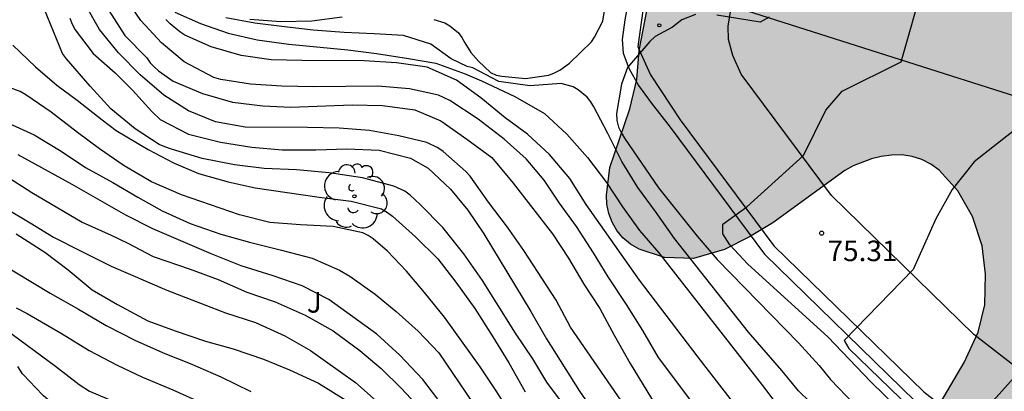
# Model space of a CAD drawing. Units: millimetres. Extents: x 581693 to 582045, y 4795039 to 4795291.
# Drawn here: x 581820 to 581856, y 4795123 to 4795137 of the extents above; entities that cross this region are included whole.
import ezdxf

# ---------------------------------------------------------------- set-up
doc = ezdxf.new("R2010")
doc.units = ezdxf.units.MM
for name, color, linetype in [('020104', 34, 'Continuous'), ('020204', 9, 'Continuous'), ('020308', 9, 'Continuous'), ('050105', 5, 'Continuous'), ('060110', 9, 'Continuous'), ('060113', 4, 'Continuous'), ('100108', 63, 'Continuous'), ('100202', 3, 'Continuous'), ('100302', 7, 'Continuous'), ('270204', 9, 'Continuous'), ('990504', 63, 'Continuous')]:
    doc.layers.add(name, color=color, linetype=linetype)
doc.layers.add('020105', color=24, linetype='Continuous', lineweight=30)
doc.styles.add('ARIAL', font='ARIAL.TTF', dxfattribs={"height": 1})

# ---------------------------------------------------------------- blocks, each defined once
blk = doc.blocks.new('COTAPU')
blk.add_circle((0, 0), 0.075)
blk = doc.blocks.new('ARBOL')
blk.add_circle((0, 0), 0.0587)
for centre, radius, start, end in [((-0.28, 0.855), 0.3, 359.2878, 173.6078), ((0.097, 0.97), 0.21, 23.1565, 160.4665), ((0.438, 0.881), 0.24, 301.578, 139.328), ((-0.564, 0.381), 0.532, 92.28, 254.58), ((0.656, 0.288), 0.443, 319.8556, 114.7656), ((-0.091, 0.321), 0.12, 119.14, 310.56), ((0.819, -0.249), 0.383, 235.5275, 62.0275), ((-0.556, -0.339), 0.555, 142.64, 266.54), ((-0.039, -0.384), 0.21, 189.64, 323.88), ((0.299, -0.624), 0.532, 224.67, 0.24), ((-0.301, -0.676), 0.45, 213.78, 295.32)]:
    blk.add_arc(centre, radius, start, end)
blk = doc.blocks.new('REIND')
blk.add_circle((0, 0), 0.055)

msp = doc.modelspace()

# ---------------------------------------------------------------- hatches: boundary and pattern name
at = {"layer": '990504'}
h = msp.add_hatch(color=256, dxfattribs=at)
h.paths.add_polyline_path([(581834.055, 4795040.214), (581834.055, 4795040.212), (582044.181, 4795040.208), (582044.182, 4795076.06), (582043.656, 4795077.343), (582043.146, 4795078.433), (582040.565, 4795082.344), (582038.553, 4795084.928), (582037.839, 4795085.68), (582037.081, 4795086.4), (582036.217, 4795087.114), (582035.231, 4795087.846), (582034.293, 4795088.35), (582033.295, 4795088.804), (582032.388, 4795089.278), (582031.342, 4795089.744), (582030.23, 4795090.14), (582027.902, 4795090.866), (582027.532, 4795091.04), (582026.492, 4795091.606), (582022.39, 4795093.652), (582019.482, 4795095.302), (582018.452, 4795095.952), (582017.394, 4795096.694), (582016.44, 4795097.408), (582014.64, 4795098.924), (582013.864, 4795099.71), (582013.1, 4795100.6), (582011.992, 4795102.324), (582011.612, 4795103.378), (582011.262, 4795104.59), (582010.639, 4795107.026), (582010.291, 4795108.196), (582010.033, 4795109.298), (582009.841, 4795110.52), (582009.817, 4795111.192), (582009.971, 4795111.91), (582010.233, 4795112.904), (582010.607, 4795113.877), (582011.171, 4795114.919), (582011.767, 4795115.801), (582012.617, 4795116.647), (582013.597, 4795117.241), (582014.723, 4795117.581), (582015.819, 4795117.783), (582016.979, 4795117.731), (582018.171, 4795117.373), (582018.431, 4795117.243), (582019.332, 4795116.479), (582020.25, 4795115.541), (582021.108, 4795114.585), (582021.766, 4795113.619), (582023.394, 4795110.687), (582023.948, 4795109.789), (582024.428, 4795108.683), (582024.614, 4795107.671), (582024.726, 4795106.581), (582024.966, 4795105.535), (582025.634, 4795103.539), (582026.222, 4795101.343), (582026.57, 4795100.21), (582026.994, 4795099.188), (582027.474, 4795098.236), (582028.112, 4795097.218), (582029.372, 4795095.402), (582030.132, 4795094.55), (582030.892, 4795093.888), (582031.856, 4795093.092), (582032.6, 4795092.724), (582033.724, 4795092.536), (582034.806, 4795092.608), (582035.056, 4795092.676), (582036.168, 4795093.236), (582036.494, 4795093.507), (582036.66, 4795093.739), (582036.906, 4795094.463), (582036.958, 4795095.335), (582036.946, 4795096.655), (582036.392, 4795098.947), (582035.776, 4795100.905), (582035.3, 4795103.009), (582034.618, 4795105.201), (582034.236, 4795106.311), (582033.712, 4795107.387), (582033.092, 4795108.365), (582032.542, 4795109.355), (582032.088, 4795110.391), (582031.646, 4795111.461), (582031.266, 4795112.571), (582030.348, 4795114.695), (582030.078, 4795115.765), (582029.774, 4795116.727), (582029.314, 4795117.727), (582028.738, 4795118.789), (582027.614, 4795121.099), (582026.866, 4795122.077), (582025.852, 4795122.829), (582024.686, 4795123.367), (582019.263, 4795125.135), (582017.979, 4795125.473), (582016.779, 4795125.719), (582015.689, 4795125.883), (582014.655, 4795125.989), (582013.637, 4795125.959), (582012.451, 4795125.807), (582009.357, 4795125.203), (582007.213, 4795124.737), (582006.085, 4795124.703), (582004.835, 4795124.763), (582004.587, 4795124.821), (582004.161, 4795124.995), (582003.989, 4795125.105), (582002.886, 4795126.572), (582002.266, 4795127.516), (582001.782, 4795128.642), (582001.444, 4795129.922), (582001.262, 4795131.218), (582001.216, 4795132.424), (582001.276, 4795133.55), (582001.448, 4795134.676), (582001.71, 4795135.836), (582002.508, 4795138.956), (582003.52, 4795142.458), (582005.537, 4795148.72), (582005.839, 4795149.806), (582006.063, 4795150.856), (582006.205, 4795151.911), (582006.261, 4795153.141), (582006.317, 4795156.835), (582006.277, 4795159.075), (582006.047, 4795160.101), (582005.781, 4795160.637), (582005.547, 4795160.931), (582005.281, 4795161.171), (582004.985, 4795161.367), (582004.321, 4795161.659), (582003.219, 4795161.945), (582001.071, 4795162.175), (581999.931, 4795162.379), (581998.951, 4795162.623), (581997.713, 4795163.075), (581996.749, 4795163.663), (581995.853, 4795164.371), (581994.945, 4795165.199), (581994.205, 4795166.095), (581993.041, 4795167.979), (581992.539, 4795169.147), (581992.247, 4795170.131), (581991.771, 4795172.311), (581991.565, 4795173.479), (581991.424, 4795174.643), (581991.32, 4795176.971), (581991.25, 4795182.807), (581991.298, 4795188.643), (581991.322, 4795189.687), (581991.47, 4795191.925), (581991.646, 4795198.372), (581991.636, 4795200.474), (581991.59, 4795201.634), (581991.404, 4795203.934), (581990.942, 4795206.294), (581990.494, 4795210.314), (581990.25, 4795211.422), (581988.293, 4795217.538), (581987.889, 4795218.5), (581987.411, 4795219.4), (581986.615, 4795220.632), (581986.533, 4795220.826), (581986.513, 4795221.242), (581986.139, 4795222.182), (581985.825, 4795223.158), (581985.497, 4795224.254), (581984.907, 4795226.496), (581984.415, 4795228.81), (581984.161, 4795230.922), (581983.829, 4795234.282), (581983.295, 4795237.764), (581983.035, 4795240.001), (581982.459, 4795246.285), (581982.427, 4795247.285), (581982.513, 4795249.395), (581982.623, 4795250.365), (581983.157, 4795253.709), (581983.474, 4795257.913), (581984.07, 4795263.413), (581984.118, 4795264.649), (581984.138, 4795268.027), (581984.198, 4795269.219), (581984.422, 4795271.667), (581984.732, 4795276.158), (581985.126, 4795279.684), (581985.322, 4795281.908), (581985.846, 4795286.464), (581986, 4795287.692), (581986.397, 4795290.202), (581897.336, 4795290.204), (581896.968, 4795290), (581895.868, 4795289.77), (581894.732, 4795289.771), (581893.575, 4795289.939), (581892.968, 4795290.204), (581872.7, 4795290.204), (581873.097, 4795289.29), (581873.691, 4795288.224), (581874.283, 4795287.34), (581874.895, 4795286.302), (581875.289, 4795285.211), (581875.497, 4795284.003), (581875.579, 4795282.791), (581875.571, 4795281.799), (581875.373, 4795280.819), (581874.821, 4795279.795), (581874.075, 4795278.917), (581873.317, 4795278.251), (581872.313, 4795277.687), (581871.197, 4795277.243), (581868.187, 4795276.129), (581867.229, 4795275.879), (581866.267, 4795275.781), (581865.175, 4795275.787), (581859.709, 4795275.987), (581855.402, 4795276.241), (581854.348, 4795276.215), (581853.222, 4795276.043), (581852.22, 4795275.665), (581851.244, 4795275.103), (581848.698, 4795273.157), (581847.848, 4795272.401), (581847.058, 4795271.476), (581846.426, 4795270.496), (581845.858, 4795269.448), (581845.342, 4795268.38), (581844.878, 4795267.31), (581844.496, 4795266.21), (581844.152, 4795265.056), (581843.648, 4795263.732), (581843.462, 4795263.42), (581842.722, 4795262.544), (581841.792, 4795261.842), (581840.866, 4795261.434), (581839.798, 4795261.162), (581838.48, 4795261.062), (581836.984, 4795261.234), (581832.87, 4795261.464), (581831.612, 4795261.384), (581830.332, 4795261.152), (581829.332, 4795260.772), (581828.45, 4795260.272), (581827.532, 4795259.696), (581826.672, 4795259.056), (581825.894, 4795258.368), (581825.216, 4795257.614), (581824.612, 4795256.736), (581823.94, 4795255.428), (581823.812, 4795254.329), (581823.894, 4795253.879), (581824.162, 4795253.233), (581824.702, 4795252.367), (581825.39, 4795251.553), (581826.29, 4795250.809), (581826.828, 4795250.541), (581827.912, 4795250.207), (581829.112, 4795249.941), (581831.246, 4795249.588), (581832.3, 4795249.252), (581833.362, 4795248.732), (581834.224, 4795247.976), (581834.956, 4795247.108), (581835.475, 4795246.168), (581835.593, 4795245.806), (581835.679, 4795245.109), (581835.659, 4795244.757), (581835.513, 4795244.059), (581835.061, 4795243.205), (581834.395, 4795242.277), (581833.261, 4795240.379), (581832.583, 4795239.337), (581832.087, 4795238.351), (581832.019, 4795238.113), (581831.963, 4795237.655), (581832.131, 4795236.585), (581832.625, 4795234.439), (581832.945, 4795233.261), (581833.141, 4795232.121), (581833.149, 4795231.877), (581832.973, 4795230.969), (581832.529, 4795230.059), (581831.911, 4795229.219), (581831.085, 4795228.445), (581830.105, 4795227.677), (581828.333, 4795226.151), (581827.375, 4795225.441), (581826.293, 4795224.751), (581825.353, 4795224.237), (581823.135, 4795223.207), (581822.193, 4795222.693), (581821.187, 4795222.045), (581819.241, 4795220.658), (581817.529, 4795219.178), (581813.783, 4795216.256), (581811.795, 4795214.95), (581810.73, 4795214.31), (581809.56, 4795213.708), (581808.58, 4795213.308), (581804.336, 4795211.802), (581803.2, 4795211.446), (581801.962, 4795211.112), (581798.584, 4795210.456), (581797.392, 4795210.128), (581793.202, 4795208.45), (581790.958, 4795207.739), (581789.708, 4795207.431), (581788.656, 4795207.295), (581784.164, 4795207.143), (581783.01, 4795207.021), (581781.762, 4795206.719), (581779.702, 4795205.895), (581778.704, 4795205.419), (581776.75, 4795204.355), (581775.842, 4795203.777), (581775.04, 4795203.127), (581774.208, 4795202.105), (581773.588, 4795200.973), (581773.126, 4795199.923), (581772.068, 4795196.823), (581772.002, 4795196.075), (581772.57, 4795192.721), (581772.716, 4795191.511), (581772.748, 4795190.455), (581772.616, 4795189.711), (581772.284, 4795189.071), (581771.654, 4795188.289), (581770.808, 4795187.626), (581769.736, 4795187.204), (581768.698, 4795187.102), (581767.564, 4795187.208), (581766.458, 4795187.46), (581764.37, 4795188.148), (581763.226, 4795188.446), (581762.126, 4795188.464), (581761.112, 4795188.184), (581760.076, 4795187.686), (581759.85, 4795187.534), (581759.486, 4795187.194), (581759.35, 4795187.004), (581759.174, 4795186.572), (581759.136, 4795186.334), (581759.16, 4795185.824), (581759.306, 4795185.296), (581759.86, 4795184.304), (581760.568, 4795183.47), (581762.142, 4795181.902), (581762.84, 4795181.086), (581763.402, 4795180.208), (581763.834, 4795179.08), (581763.986, 4795178.08), (581764.002, 4795176.874), (581763.844, 4795174.52), (581763.92, 4795173.29), (581764.296, 4795171.036), (581764.544, 4795170.016), (581764.852, 4795168.928), (581765.296, 4795167.734), (581765.762, 4795166.74), (581766.28, 4795165.802), (581766.928, 4795164.938), (581767.72, 4795164.104), (581768.608, 4795163.38), (581769.536, 4795162.864), (581769.809, 4795162.766), (581770.565, 4795162.601), (581770.785, 4795162.615), (581771.013, 4795162.659), (581772.071, 4795163.027), (581772.26, 4795163.111), (581772.632, 4795163.379), (581772.918, 4795163.711), (581773.359, 4795164.739), (581773.923, 4795166.299), (581774.227, 4795166.703), (581774.659, 4795167.011), (581774.893, 4795167.117), (581775.133, 4795167.183), (581775.632, 4795167.183), (581776.574, 4795166.835), (581777.534, 4795166.723), (581778.552, 4795166.755), (581779.614, 4795167.065), (581780.52, 4795167.637), (581780.676, 4795167.783), (581781.052, 4795168.303), (581781.61, 4795169.631), (581781.678, 4795170.731), (581781.678, 4795171.739), (581781.586, 4795174.319), (581781.668, 4795174.771), (581781.908, 4795175.153), (581782.788, 4795175.855), (581782.974, 4795175.949), (581783.252, 4795176.043), (581783.534, 4795176.069), (581783.818, 4795176.027), (581784.096, 4795175.933), (581784.596, 4795175.623), (581785.102, 4795174.989), (581785.798, 4795173.899), (581786.548, 4795172.949), (581788.296, 4795171.377), (581789.074, 4795170.595), (581789.238, 4795170.383), (581789.476, 4795169.953), (581789.6, 4795169.535), (581789.626, 4795169.123), (581789.32, 4795168.239), (581789.138, 4795167.429), (581789.072, 4795165.931), (581789.258, 4795165.095), (581789.632, 4795163.989), (581789.774, 4795162.943), (581789.762, 4795162.701), (581789.656, 4795162.231), (581789.428, 4795161.779), (581788.89, 4795161.139), (581787.95, 4795160.331), (581787.136, 4795159.723), (581786.216, 4795159.167), (581785.228, 4795158.739), (581784.032, 4795158.421), (581782.804, 4795158.159), (581781.716, 4795158.099), (581780.64, 4795158.129), (581779.436, 4795158.249), (581778.296, 4795158.221), (581775.938, 4795157.827), (581774.938, 4795157.559), (581774.16, 4795157.049), (581773.549, 4795156.152), (581773.403, 4795155.88), (581773.119, 4795155.002), (581772.873, 4795153.816), (581772.709, 4795152.72), (581772.613, 4795151.719), (581772.623, 4795150.623), (581772.789, 4795149.617), (581773.171, 4795148.497), (581773.621, 4795147.455), (581773.991, 4795146.317), (581774.109, 4795145.321), (581774.217, 4795142.273), (581774.359, 4795140.895), (581774.519, 4795139.827), (581775.135, 4795136.651), (581775.413, 4795135.441), (581775.689, 4795134.457), (581776.037, 4795133.501), (581777.351, 4795130.599), (581777.847, 4795129.693), (581779.115, 4795127.875), (581779.303, 4795127.553), (581779.443, 4795127.253), (581780.078, 4795125.401), (581780.552, 4795124.459), (581782.992, 4795120.645), (581783.768, 4795119.637), (581784.604, 4795118.685), (581787.8, 4795115.263), (581789.54, 4795113.593), (581791.324, 4795112.077), (581792.988, 4795110.825), (581795.078, 4795109.385), (581798.712, 4795106.477), (581799.515, 4795105.745), (581801.829, 4795103.445), (581802.715, 4795102.497), (581805.695, 4795098.889), (581806.357, 4795097.929), (581807.557, 4795095.975), (581809.241, 4795093.461), (581810.801, 4795090.817), (581811.809, 4795088.949), (581812.447, 4795087.939), (581813.149, 4795087.097), (581814.075, 4795086.315), (581814.971, 4795085.795), (581815.977, 4795085.339), (581817.001, 4795084.961), (581818.229, 4795084.601), (581819.35, 4795084.423), (581820.582, 4795084.401), (581822.688, 4795084.557), (581825.042, 4795084.911), (581826.36, 4795085.237), (581827.496, 4795085.589), (581828.724, 4795085.913), (581829.744, 4795086.093), (581830.876, 4795086.225), (581834.482, 4795086.517), (581835.544, 4795086.557), (581836.612, 4795086.513), (581837.78, 4795086.401), (581839.03, 4795086.215), (581840.272, 4795085.915), (581841.342, 4795085.427), (581842.156, 4795084.783), (581842.998, 4795083.899), (581843.644, 4795082.971), (581844.03, 4795081.977), (581844.192, 4795080.901), (581844.244, 4795078.687), (581844.25, 4795075.585), (581844.322, 4795073.179), (581844.305, 4795071.877), (581844.109, 4795069.809), (581844.205, 4795068.603), (581845.103, 4795065.229), (581845.481, 4795064.101), (581845.945, 4795063.153), (581847.071, 4795061.185), (581847.505, 4795060.118), (581847.683, 4795058.954), (581847.609, 4795057.838), (581847.313, 4795056.666), (581846.853, 4795055.706), (581845.753, 4795054), (581845.045, 4795052.98), (581844.283, 4795052.036), (581842.083, 4795049.798), (581840.581, 4795047.996), (581839.149, 4795046.362), (581835.871, 4795043.228), (581835.055, 4795042.338), (581834.413, 4795041.306)])
h.paths.add_polyline_path([(581881.451, 4795166.22), (581879.35, 4795165.68), (581878.364, 4795165.488), (581875.028, 4795165.014), (581874.064, 4795164.722), (581873.1, 4795164.266), (581872.14, 4795163.626), (581871.324, 4795162.766), (581870.946, 4795162.106), (581870.716, 4795161.418), (581870.54, 4795160.386), (581870.53, 4795160.046), (581870.588, 4795159.384), (581870.978, 4795158.22), (581871.54, 4795157.192), (581872.366, 4795156.252), (581873.337, 4795155.618), (581874.595, 4795155.182), (581875.667, 4795155.062), (581877.983, 4795154.94), (581880.119, 4795154.94), (581881.209, 4795154.978), (581882.275, 4795155.064), (581883.397, 4795155.28), (581886.601, 4795156.07), (581887.649, 4795156.398), (581889.621, 4795157.126), (581890.731, 4795157.492), (581891.853, 4795157.806), (581893.035, 4795158.306), (581893.851, 4795158.944), (581894.445, 4795159.692), (581894.551, 4795159.902), (581894.633, 4795160.13), (581894.697, 4795160.632), (581894.565, 4795162.032), (581894.559, 4795163.138), (581894.643, 4795164.294), (581895.227, 4795166.065), (581895.173, 4795166.309), (581895.027, 4795166.545), (581894.709, 4795166.849), (581894.509, 4795166.983), (581893.375, 4795167.441), (581892.197, 4795167.631), (581891.193, 4795167.698), (581890.085, 4795167.69), (581888.921, 4795167.63), (581887.731, 4795167.522), (581886.497, 4795167.358), (581885.491, 4795167.322), (581884.291, 4795167.174)], flags=0)
h.paths.add_polyline_path([(581826.563, 4795149.043), (581823.277, 4795149.067), (581818.429, 4795148.688), (581815.287, 4795148.866), (581810.519, 4795149.034), (581809.281, 4795149.176), (581808.287, 4795149.45), (581807.157, 4795149.832), (581806.199, 4795150.27), (581805.337, 4795150.834), (581804.403, 4795151.552), (581803.421, 4795152.126), (581802.421, 4795152.594), (581801.425, 4795152.982), (581800.755, 4795153.138), (581800.415, 4795153.166), (581799.706, 4795153.124), (581798.554, 4795152.868), (581797.588, 4795152.52), (581796.392, 4795151.89), (581795.512, 4795151.296), (581794.528, 4795150.548), (581793.064, 4795148.658), (581792.238, 4795147.822), (581791.812, 4795147.642), (581790.89, 4795147.43), (581790.618, 4795147.284), (581789.76, 4795146.688), (581789.554, 4795146.482), (581789.218, 4795145.992), (581789.11, 4795145.718), (581789.052, 4795145.426), (581789.094, 4795144.794), (581789.286, 4795144.106), (581789.794, 4795143.078), (581790.798, 4795141.318), (581791.367, 4795140.49), (581793.399, 4795137.914), (581796.579, 4795134.568), (581797.409, 4795133.822), (581800.373, 4795131.806), (581801.289, 4795131.114), (581804.785, 4795128.234), (581805.733, 4795127.568), (581807.703, 4795126.302), (581808.637, 4795125.714), (581809.559, 4795125.196), (581812.327, 4795123.854), (581814.462, 4795122.916), (581815.518, 4795122.39), (581817.41, 4795121.336), (581818.372, 4795120.89), (581819.52, 4795120.456), (581820.69, 4795120.088), (581821.812, 4795119.814), (581823.052, 4795119.606), (581825.246, 4795119.348), (581826.438, 4795119.286), (581827.572, 4795119.294), (581828.704, 4795119.372), (581829.916, 4795119.542), (581832.274, 4795120.134), (581833.308, 4795120.15), (581833.654, 4795120.09), (581834.312, 4795119.878), (581834.604, 4795119.732), (581835.11, 4795119.38), (581835.326, 4795119.172), (581836.076, 4795118.146), (581836.508, 4795117.224), (581836.834, 4795116.2), (581837.068, 4795115.058), (581837.11, 4795112.9), (581836.766, 4795111.844), (581835.74, 4795109.784), (581835.348, 4795108.838), (581835.03, 4795107.886), (581834.9, 4795106.834), (581834.973, 4795105.704), (581835.237, 4795104.519), (581835.693, 4795103.421), (581836.367, 4795102.447), (581837.047, 4795101.877), (581837.433, 4795101.695), (581838.537, 4795101.521), (581839.705, 4795101.694), (581840.759, 4795102.118), (581841.747, 4795102.804), (581842.517, 4795103.574), (581843.893, 4795105.214), (581845.169, 4795106.884), (581845.755, 4795107.766), (581846.959, 4795109.768), (581848.581, 4795113.002), (581849.119, 4795113.986), (581849.697, 4795114.89), (581850.327, 4795115.77), (581850.921, 4795116.742), (581851.413, 4795117.842), (581852.117, 4795119.808), (581852.501, 4795120.754), (581853.061, 4795121.798), (581854.647, 4795124.492), (581855.163, 4795125.609), (581855.397, 4795126.601), (581855.429, 4795127.729), (581855.309, 4795128.761), (581854.953, 4795129.835), (581854.409, 4795130.779), (581853.73, 4795131.529), (581853.426, 4795131.749), (581853.094, 4795131.921), (581852.74, 4795132.033), (581852.37, 4795132.089), (581851.99, 4795132.087), (581851.614, 4795132.033), (581851.25, 4795131.943), (581850.582, 4795131.689), (581850.282, 4795131.523), (581847.644, 4795129.612), (581846.788, 4795129.09), (581845.876, 4795128.63), (581844.736, 4795128.296), (581843.674, 4795128.338), (581842.754, 4795128.64), (581842.43, 4795128.824), (581842.154, 4795129.056), (581841.934, 4795129.33), (581841.764, 4795129.634), (581841.642, 4795129.954), (581841.572, 4795130.29), (581841.556, 4795130.62), (581841.678, 4795131.626), (581842.406, 4795133.776), (581842.664, 4795134.853), (581842.746, 4795135.913), (581843.19, 4795138.191), (581843.278, 4795139.205), (581843.17, 4795140.437), (581842.898, 4795141.513), (581842.464, 4795142.637), (581841.88, 4795143.561), (581841.146, 4795144.313), (581840.37, 4795145.007), (581839.524, 4795145.681), (581838.562, 4795146.353), (581837.568, 4795146.897), (581835.59, 4795147.707), (581834.484, 4795148.061), (581832.478, 4795148.547), (581831.421, 4795148.753), (581828.955, 4795148.985), (581827.693, 4795149.041)], flags=0)
h.paths.add_polyline_path([(581848.197, 4795188.674), (581849.089, 4795189.5), (581849.943, 4795190.408), (581851.365, 4795191.952), (581852.083, 4795192.838), (581852.825, 4795193.622), (581853.763, 4795194.48), (581856.059, 4795196.847), (581856.763, 4795197.775), (581857.257, 4795198.825), (581857.375, 4795199.905), (581857.183, 4795201.029), (581856.675, 4795201.927), (581855.879, 4795202.727), (581855.065, 4795203.351), (581849.623, 4795206.955), (581846.865, 4795208.855), (581845.943, 4795209.625), (581845.237, 4795210.383), (581844.066, 4795212.323), (581842.65, 4795214.203), (581841.824, 4795215.127), (581841.092, 4795215.867), (581840.302, 4795216.505), (581839.862, 4795216.737), (581838.87, 4795216.999), (581837.634, 4795216.975), (581836.444, 4795216.627), (581835.54, 4795216.171), (581834.734, 4795215.567), (581833.998, 4795214.867), (581832.566, 4795213.427), (581831.898, 4795212.648), (581831.294, 4795211.81), (581830.75, 4795210.958), (581830.328, 4795209.994), (581830.082, 4795208.912), (581830.042, 4795207.792), (581830.22, 4795206.776), (581830.726, 4795205.772), (581831.482, 4795204.942), (581832.476, 4795204.196), (581833.364, 4795203.6), (581833.604, 4795203.38), (581833.96, 4795202.854), (581834.074, 4795202.556), (581834.132, 4795202.238), (581834.13, 4795201.9), (581834.084, 4795201.544), (581833.844, 4795200.514), (581833.458, 4795199.372), (581832.884, 4795198.35), (581832.152, 4795197.56), (581831.058, 4795196.944), (581830.062, 4795196.504), (581829.19, 4795196.004), (581828.312, 4795195.26), (581827.562, 4795194.436), (581826.86, 4795193.586), (581825.648, 4795191.72), (581824.924, 4795190.836), (581824.164, 4795190), (581823.318, 4795189.192), (581822.356, 4795188.516), (581820.532, 4795187.422), (581819.616, 4795186.957), (581818.664, 4795186.539), (581817.654, 4795186.011), (581815.874, 4795184.797), (581814.098, 4795183.737), (581813.314, 4795182.981), (581812.552, 4795182.033), (581812.184, 4795181.381), (581811.988, 4795180.675), (581811.956, 4795180.309), (581812.014, 4795179.569), (581812.304, 4795178.491), (581812.466, 4795178.149), (581812.66, 4795177.827), (581813.172, 4795177.253), (581814.068, 4795176.681), (581815.172, 4795176.423), (581816.222, 4795176.495), (581817.18, 4795176.823), (581818.176, 4795177.313), (581819.053, 4795177.933), (581820.635, 4795179.329), (581821.509, 4795179.999), (581822.485, 4795180.671), (581824.197, 4795181.761), (581825.227, 4795182.273), (581826.333, 4795182.592), (581827.369, 4795182.692), (581828.447, 4795182.616), (581829.493, 4795182.45), (581830.677, 4795182.198), (581831.839, 4795181.866), (581832.831, 4795181.466), (581833.923, 4795180.916), (581834.869, 4795180.332), (581836.553, 4795179.09), (581837.447, 4795178.58), (581838.215, 4795178.334), (581838.605, 4795178.284), (581839.381, 4795178.324), (581839.745, 4795178.41), (581840.085, 4795178.526), (581841.197, 4795179.18), (581842.215, 4795180.296), (581843.015, 4795181.278), (581844.311, 4795183.436), (581845.045, 4795184.536)], flags=0)

# ---------------------------------------------------------------- linework, layer by layer
at = {"layer": '020104', "flags": 128}
for points, elevation in [([(581881.315, 4795093.443), (581879.454, 4795095.063), (581876.421, 4795098.293), (581875.543, 4795099.441), (581869.854, 4795105.262), (581867.541, 4795108.122), (581867.126, 4795108.694), (581861.001, 4795114.215), (581859.184, 4795116.085), (581856.276, 4795118.734), (581853.661, 4795121.424), (581851.235, 4795123.783), (581849.652, 4795125.434), (581846.733, 4795128.094), (581846.07, 4795128.799), (581845.811, 4795129.2), (581845.811, 4795129.563), (581846.691, 4795130.197), (581848.766, 4795132.066), (581849.584, 4795133.724), (581850.176, 4795134.423), (581852.339, 4795135.494), (581853.176, 4795138.46)], 75.5), ([(581845.743, 4795121.639), (581843.465, 4795124.678), (581842.888, 4795125.669), (581842.294, 4795126.623), (581841.617, 4795127.634), (581841.082, 4795128.503), (581840.453, 4795129.473), (581839.84, 4795130.323), (581839.271, 4795131.164), (581838.616, 4795131.949), (581837.81, 4795132.671), (581836.856, 4795133.395), (581835.825, 4795134.081), (581835.405, 4795134.273), (581834.35, 4795134.513), (581833.183, 4795134.604), (581830.842, 4795134.583), (581829.67, 4795134.603), (581828.528, 4795134.686), (581827.443, 4795134.851), (581827.187, 4795134.927), (581826.094, 4795135.497), (581825.275, 4795136.187), (581824.517, 4795137.006), (581823.906, 4795137.918)], 78), ([(581844.076, 4795120.211), (581840.241, 4795125.784), (581839.715, 4795126.775), (581838.534, 4795128.59), (581837.939, 4795129.452), (581837.243, 4795130.365), (581836.563, 4795131.309), (581836.414, 4795131.483), (581835.578, 4795132.212), (581835.387, 4795132.351), (581834.985, 4795132.545), (581833.959, 4795132.788), (581832.886, 4795132.985), (581831.773, 4795133.066), (581830.619, 4795133.095), (581828.33, 4795133.111), (581827.246, 4795133.303), (581826.261, 4795133.709), (581825.354, 4795134.277), (581824.492, 4795135.02), (581823.701, 4795135.829), (581823.006, 4795136.683), (581822.453, 4795137.639)], 79), ([(581821.921, 4795137.093), (581822.001, 4795136.88), (581822.108, 4795136.672), (581822.767, 4795135.801), (581823.58, 4795135.092), (581824.206, 4795134.466), (581824.913, 4795133.675), (581825.225, 4795133.39), (581826.253, 4795132.85), (581827.426, 4795132.552), (581828.581, 4795132.378), (581829.689, 4795132.276), (581830.924, 4795132.275), (581832.048, 4795132.317), (581833.236, 4795132.267), (581834.382, 4795131.978), (581835.032, 4795131.605), (581835.844, 4795130.84), (581836.476, 4795130.064), (581837.061, 4795129.2), (581838.781, 4795126.367), (581839.363, 4795125.365), (581840.569, 4795123.448), (581841.203, 4795122.531)], 79.5), ([(581823.338, 4795137.375), (581823.932, 4795136.463), (581824.738, 4795135.645), (581824.86, 4795135.466), (581824.997, 4795135.311), (581825.156, 4795135.163), (581825.693, 4795134.788), (581826.773, 4795134.343), (581827.865, 4795134.022), (581828.976, 4795133.882), (581830.007, 4795133.843), (581832.25, 4795133.929), (581833.358, 4795133.904), (581834.544, 4795133.746), (581835.497, 4795133.333), (581836.442, 4795132.672), (581837.357, 4795132.001), (581838.138, 4795131.059), (581839.577, 4795129.198), (581840.163, 4795128.319), (581840.721, 4795127.359), (581841.307, 4795126.475), (581841.836, 4795125.493), (581842.419, 4795124.461), (581843.808, 4795122.175)], 78.5), ([(581825.76, 4795137.318), (581826.696, 4795136.905), (581827.715, 4795136.551), (581828.767, 4795136.303), (581829.927, 4795136.146), (581832.089, 4795135.938), (581833.138, 4795135.8), (581834.304, 4795135.624), (581835.307, 4795135.447), (581836.388, 4795135.053), (581836.985, 4795134.805), (581838.2, 4795134.226), (581839.291, 4795133.605), (581840.102, 4795132.851), (581840.865, 4795131.995), (581841.56, 4795131.088), (581842.138, 4795130.193), (581842.768, 4795129.321), (581843.466, 4795128.51), (581847.264, 4795123.656), (581848.056, 4795122.608)], 77), ([(581849.439, 4795122.627), (581848.587, 4795123.461), (581847.969, 4795124.208), (581846.756, 4795125.6), (581844.041, 4795129.037), (581843.353, 4795130.019), (581842.704, 4795130.902), (581842.114, 4795131.851), (581841.606, 4795132.874), (581841.096, 4795133.856), (581840.979, 4795134.039), (581840.851, 4795134.2), (581840.524, 4795134.467), (581840.331, 4795134.582), (581839.894, 4795134.699), (581838.756, 4795134.622), (581837.621, 4795134.777), (581836.67, 4795135.276), (581836.46, 4795135.331), (581835.873, 4795135.611), (581835.133, 4795136.14), (581834.123, 4795136.455), (581833.058, 4795136.522), (581831.956, 4795136.57), (581830.826, 4795136.657), (581829.773, 4795136.772), (581828.688, 4795136.911), (581827.625, 4795137.106)], 76.5), ([(581844.808, 4795137.227), (581844.317, 4795137.034), (581843.966, 4795136.771), (581843.335, 4795136.42), (581843.142, 4795136.244), (581842.322, 4795135.284), (581842.108, 4795134.683), (581841.928, 4795133.604), (581841.929, 4795133.355), (581841.998, 4795133.111), (581842.09, 4795132.911), (581842.211, 4795132.699), (581843.465, 4795130.887), (581844.869, 4795129.121), (581845.61, 4795128.268), (581848.588, 4795125.214), (581849.335, 4795124.389), (581849.748, 4795123.873), (581850.62, 4795122.967)], 76), ([(581847.506, 4795137.134), (581847.175, 4795136.946), (581845.597, 4795137.209)], 76), ([(581819.831, 4795136.104), (581820.655, 4795135.31), (581821.441, 4795134.643), (581822.187, 4795134.092), (581823.093, 4795133.37), (581823.616, 4795132.989), (581824.786, 4795132.289), (581825.704, 4795131.801), (581826.62, 4795131.417), (581827.716, 4795131.107), (581828.702, 4795130.888), (581831.039, 4795130.54), (581832.215, 4795130.398), (581833.323, 4795130.113), (581833.541, 4795129.989), (581833.726, 4795129.852), (581834.567, 4795129.095), (581835.379, 4795128.293), (581836.039, 4795127.43), (581836.732, 4795126.468), (581837.399, 4795125.44), (581837.985, 4795124.481), (581838.582, 4795123.425)], 80.5), ([(581882.118, 4795133.336), (581876.213, 4795134.135), (581866.357, 4795135.573), (581864.673, 4795135.731), (581863.864, 4795135.671), (581863.228, 4795135.328), (581862.488, 4795132.231), (581860.602, 4795130.929), (581859.474, 4795130.068), (581858.022, 4795128.401), (581857.302, 4795126.443), (581856.557, 4795124.047), (581854.416, 4795121.656), (581862.19, 4795114.078), (581866.273, 4795110.489), (581868.053, 4795108.82), (581870.908, 4795106.195), (581877.071, 4795100.287), (581878.132, 4795099.439), (581882.515, 4795095.479)], 74.5), ([(581838.106, 4795122.527), (581837.524, 4795123.455), (581836.932, 4795124.341), (581835.624, 4795126.154), (581834.894, 4795127.059), (581834.231, 4795127.834), (581833.539, 4795128.572), (581833.011, 4795129.026), (581832.828, 4795129.144), (581832.642, 4795129.239), (581831.553, 4795129.478), (581830.361, 4795129.533), (581829.23, 4795129.619), (581828.128, 4795129.898), (581825.998, 4795130.627), (581824.908, 4795131.108), (581823.9, 4795131.695), (581822.998, 4795132.316), (581822.191, 4795132.907), (581821.231, 4795133.651), (581820.307, 4795134.293), (581820.1, 4795134.41), (581819.048, 4795134.788)], 81), ([(581819.542, 4795133.314), (581820.614, 4795132.825), (581821.599, 4795132.231), (581822.486, 4795131.635), (581823.488, 4795131.087), (581824.4, 4795130.547), (581825.298, 4795130.051), (581826.317, 4795129.584), (581827.44, 4795129.191), (581828.495, 4795128.894), (581829.664, 4795128.61), (581830.781, 4795128.316), (581831.787, 4795127.876), (581832.167, 4795127.651), (581833.085, 4795126.998), (581833.86, 4795126.365), (581834.668, 4795125.64), (581835.421, 4795124.848), (581836.676, 4795123.002)], 81.5), ([(581835.536, 4795122.949), (581834.839, 4795123.869), (581833.993, 4795124.76), (581833.152, 4795125.528), (581831.396, 4795126.807), (581830.423, 4795127.307), (581829.359, 4795127.666), (581828.188, 4795128.028), (581827.094, 4795128.474), (581824.959, 4795129.382), (581823.97, 4795129.881), (581822.003, 4795131.01), (581820.022, 4795132.094)], 82), ([(581819.52, 4795130.166), (581820.458, 4795129.611), (581821.316, 4795129.076), (581822.311, 4795128.588), (581823.423, 4795128.015), (581825.46, 4795127.137), (581827.615, 4795126.311), (581828.713, 4795125.958), (581829.785, 4795125.477), (581830.72, 4795124.935), (581832.374, 4795123.762), (581833.231, 4795122.996)], 83), ([(581819.947, 4795129.199), (581821.002, 4795128.53), (581821.856, 4795127.891), (581822.738, 4795127.155), (581823.665, 4795126.615), (581824.766, 4795126.026), (581825.775, 4795125.65), (581826.884, 4795125.282), (581827.892, 4795124.999), (581828.998, 4795124.613), (581829.95, 4795124.232), (581831.017, 4795123.738), (581832.015, 4795123.122)], 83.5), ([(581819.302, 4795128.167), (581821.195, 4795127.027), (581822.234, 4795126.448), (581823.249, 4795125.852), (581824.315, 4795125.296), (581825.389, 4795124.828), (581826.324, 4795124.456), (581827.441, 4795123.975), (581828.541, 4795123.437)], 84), ([(581819.957, 4795126.495), (581820.36, 4795126.294), (581821.638, 4795125.541), (581822.624, 4795124.939), (581823.642, 4795124.4), (581824.579, 4795123.961), (581825.689, 4795123.496), (581826.659, 4795123.059)], 84.5)]:
    msp.add_lwpolyline(points, dxfattribs=dict(at, elevation=elevation))
at = {"layer": '020105', "flags": 128}
for points, elevation in [([(581840.234, 4795122.623), (581839.375, 4795123.772), (581838.857, 4795124.632), (581838.225, 4795125.565), (581837.021, 4795127.494), (581836.331, 4795128.471), (581835.567, 4795129.437), (581834.736, 4795130.279), (581834.374, 4795130.616), (581834.17, 4795130.76), (581833.775, 4795130.947), (581832.626, 4795131.256), (581831.405, 4795131.44), (581830.212, 4795131.546), (581829.032, 4795131.592), (581827.945, 4795131.723), (581826.753, 4795131.961), (581825.638, 4795132.304), (581825.398, 4795132.383), (581825.189, 4795132.473), (581824.301, 4795133.051), (581823.422, 4795133.778), (581822.656, 4795134.603), (581821.795, 4795135.609), (581821.648, 4795135.803), (581820.983, 4795137.414)], 80), ([(581847.173, 4795121.782), (581844.905, 4795124.694), (581842.762, 4795127.507), (581840.818, 4795130.283), (581840.216, 4795131.226), (581839.473, 4795132.112), (581838.659, 4795132.852), (581837.843, 4795133.454), (581836.962, 4795134.182), (581836.071, 4795134.827), (581834.992, 4795135.302), (581833.869, 4795135.456), (581832.688, 4795135.538), (581830.408, 4795135.541), (581829.278, 4795135.567), (581828.182, 4795135.734), (581827.083, 4795136.048), (581826.129, 4795136.473), (581825.937, 4795136.592), (581825.591, 4795136.886), (581825.434, 4795137.044)], 77.5), ([(581882.519, 4795134.181), (581873.648, 4795135.361), (581861.531, 4795137.004), (581859.381, 4795137.038), (581858.195, 4795136.883), (581857.511, 4795133.807), (581855.012, 4795131.843), (581854.206, 4795130.821), (581853.61, 4795129.754), (581852.781, 4795127.901), (581850.249, 4795125.299), (581850.428, 4795125.009), (581862.072, 4795113.739), (581866.596, 4795109.854), (581867.49, 4795109.026), (581869.569, 4795106.744), (581870.218, 4795105.886), (581875.442, 4795101.024)], 75), ([(581819.541, 4795131.355), (581820.526, 4795130.712), (581822.372, 4795129.628), (581823.425, 4795129.156), (581824.008, 4795128.872), (581824.967, 4795128.375), (581826.321, 4795127.915), (581827.343, 4795127.527), (581828.398, 4795127.073), (581829.435, 4795126.718), (581830.527, 4795126.228), (581831.557, 4795125.66), (581832.524, 4795124.939), (581833.308, 4795124.275), (581834.045, 4795123.554), (581834.754, 4795122.804)], 82.5), ([(581819.568, 4795125.704), (581821.392, 4795124.364), (581822.252, 4795123.694), (581822.64, 4795123.444), (581823.993, 4795122.874)], 85)]:
    msp.add_lwpolyline(points, dxfattribs=dict(at, elevation=elevation))
at = {"layer": '050105'}
for points in [[(581835.24, 4795137.043, 76.24), (581835.645, 4795136.919, 76.24), (581835.817, 4795136.812, 76.24), (581836.145, 4795136.553, 76.24), (581836.261, 4795136.387, 76.24), (581836.369, 4795136.19, 76.24), (581836.589, 4795135.842, 76.24), (581836.868, 4795135.524, 76.24), (581837.315, 4795135.101, 76.24), (581837.52, 4795135.01, 76.24), (581837.727, 4795134.967, 76.24), (581838.586, 4795134.891, 76.24), (581839.449, 4795135.009, 76.24), (581839.653, 4795135.094, 76.24), (581839.847, 4795135.198, 76.24), (581840.205, 4795135.451, 76.24), (581841.013, 4795136.228, 76.24), (581841.121, 4795136.401, 76.24), (581841.42, 4795136.986, 76.24), (581841.561, 4795137.812, 76.24)], [(581828.501, 4795137.062, 76.24), (581829.641, 4795136.976, 76.24), (581830.768, 4795137.001, 76.24), (581831.884, 4795137.141, 76.24)]]:
    msp.add_polyline3d(points, dxfattribs=at)
at = {"layer": '060110'}
for points in [[(581884.492, 4795101.961, 71.345), (581879.909, 4795105.727, 71.542), (581866.039, 4795116.974, 73.352), (581855.005, 4795125.524, 74.7), (581849.789, 4795130.61, 75.373), (581846.489, 4795135.041, 75.78), (581846.177, 4795135.725, 75.83), (581846.026, 4795136.318, 75.901), (581846.01, 4795136.804, 76.047), (581846.128, 4795137.547, 76.062), (581863.008, 4795132.178, 74.451), (581884.212, 4795127.825, 73.309), (581888.085, 4795127.497, 73.38), (581891.525, 4795127.4, 73.446), (581899.725, 4795127.787, 73.607), (581902.416, 4795128.262, 73.812), (581905.036, 4795128.94, 74.08), (581910.925, 4795131.036, 74.659), (581916.315, 4795133.333, 75.148), (581921.405, 4795136.228, 75.622), (581926.695, 4795140.622, 76.204)], [(581843.049, 4795138.527, 76.443), (581842.84, 4795137.022, 76.216), (581842.704, 4795136.057, 76.014), (581842.757, 4795135.94, 75.997), (581843.169, 4795135.025, 75.934), (581844.251, 4795133.375, 75.78), (581847.683, 4795128.767, 75.373), (581853.171, 4795123.417, 74.7), (581864.306, 4795114.789, 73.352), (581878.145, 4795103.566, 71.542), (581887.686, 4795095.726, 71.528)], [(581835.012, 4795108.517, 86.362), (581834.266, 4795110.06, 86.386), (581832.943, 4795112.245, 86.218), (581832.055, 4795113.574, 86.188), (581831.198, 4795114.823, 86.182), (581830.365, 4795116.155, 85.957), (581829.045, 4795118.231, 85.821), (581828.21, 4795119.142, 85.702), (581826.104, 4795120.43, 85.54), (581825.444, 4795120.821, 85.488), (581824.104, 4795121.568, 85.382), (581823.449, 4795121.904, 85.331), (581822.564, 4795122.33, 85.264), (581822.124, 4795122.548, 85.232), (581821.895, 4795122.664, 85.223), (581821.443, 4795122.91, 85.233), (581821.12, 4795123.126, 85.24), (581820.949, 4795123.272, 85.243), (581820.642, 4795123.594, 85.232), (581820.466, 4795123.79, 85.206), (581820.189, 4795124.087, 85.178), (581820.014, 4795124.35, 85.13)]]:
    msp.add_polyline3d(points, dxfattribs=at)
at = {"layer": '060113'}
msp.add_polyline3d([(581842.536, 4795138.691, 76.26), (581842.222, 4795137.033, 76.093), (581842.134, 4795136.319, 76.002), (581842.169, 4795135.815, 75.998), (581842.375, 4795135.26, 75.919), (581842.733, 4795134.636, 75.852), (581843.185, 4795133.996, 75.818), (581843.882, 4795133.101, 75.78), (581847.336, 4795128.463, 75.373), (581852.869, 4795123.069, 74.7), (581864.02, 4795114.429, 73.352), (581877.854, 4795103.21, 71.542), (581887.385, 4795095.378, 71.528)], dxfattribs=at)
at = {"layer": '100108', "flags": 128}
msp.add_lwpolyline([(581853.061, 4795121.798), (581854.647, 4795124.492), (581855.163, 4795125.609), (581855.397, 4795126.601), (581855.429, 4795127.729), (581855.309, 4795128.761), (581854.953, 4795129.835), (581854.409, 4795130.779), (581853.73, 4795131.529), (581853.426, 4795131.749), (581853.094, 4795131.921), (581852.74, 4795132.033), (581852.37, 4795132.089), (581851.99, 4795132.087), (581851.614, 4795132.033), (581851.25, 4795131.943), (581850.582, 4795131.689), (581850.282, 4795131.523), (581847.644, 4795129.612), (581846.788, 4795129.09), (581845.876, 4795128.63), (581844.736, 4795128.296), (581843.674, 4795128.338), (581842.754, 4795128.64), (581842.43, 4795128.824), (581842.154, 4795129.056), (581841.934, 4795129.33), (581841.764, 4795129.634), (581841.642, 4795129.954), (581841.572, 4795130.29), (581841.556, 4795130.62), (581841.678, 4795131.626), (581842.406, 4795133.776), (581842.664, 4795134.853), (581842.746, 4795135.913), (581843.19, 4795138.191)], dxfattribs=at)

# ---------------------------------------------------------------- block references
at = {"layer": '020204', "rotation": 359.9987685839998}
msp.add_blockref('COTAPU', (581849.428, 4795129.229, 75.307), dxfattribs=at)
at = {"layer": '100202', "rotation": 359.9987685839998}
msp.add_blockref('ARBOL', (581832.332, 4795130.577, 80.562), dxfattribs=at)
at = {"layer": '270204', "rotation": 359.9987685839998}
msp.add_blockref('REIND', (581843.488, 4795136.833, 76.068), dxfattribs=at)

# ---------------------------------------------------------------- texts
at = {"layer": '020308', "style": 'ARIAL'}
msp.add_text('75.31', height=0.75, rotation=359.9988, dxfattribs=at).set_placement((581849.647, 4795128.205, 75.305))
at = {"layer": '100302', "style": 'ARIAL'}
msp.add_text('J', height=0.75, rotation=359.9988, dxfattribs=at).set_placement((581830.589, 4795126.32))

doc.saveas('drawing.dxf')
